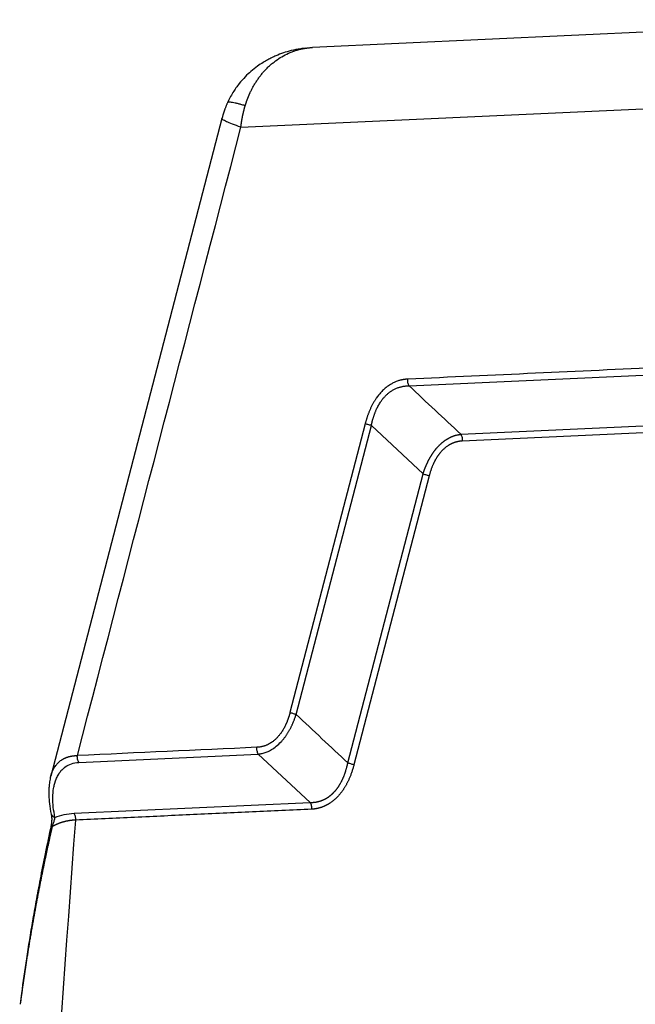
# Model space of a CAD drawing. Units: millimetres. Extents: x 849 to 1443, y 588 to 1008.
# Drawn here: x 918 to 952, y 678 to 732 of the extents above; entities that cross this region are included whole.
import ezdxf

# ---------------------------------------------------------------- set-up
doc = ezdxf.new("R2010")
doc.units = ezdxf.units.MM
doc.header["$LTSCALE"] = 65.395
doc.layers.add('3D_1136064405002_HP6B_SOLIDLINE', color=7, linetype='CONTINUOUS')

msp = doc.modelspace()

# ---------------------------------------------------------------- linework, layer by layer
at = {"layer": '3D_1136064405002_HP6B_SOLIDLINE', "color": 7, "linetype": 'Continuous'}
for p, q in [((967.588, 731.543), (934.51, 730.024)), ((930.584, 725.666), (964.884, 727.241)), ((929.548, 726.143), (920.182, 690.185)), ((939.789, 711.525), (953.758, 712.166)), ((937.384, 709.459), (933.269, 693.664)), ((933.606, 693.565), (937.721, 709.36)), ((940.549, 706.715), (937.721, 709.36)), ((942.617, 708.88), (953.994, 709.402)), ((954.073, 709.033), (942.696, 708.51)), ((936.434, 690.92), (940.549, 706.715)), ((940.886, 706.616), (936.771, 690.821)), ((921.715, 690.949), (931.538, 691.4)), ((934.366, 688.755), (931.538, 691.4)), ((921.468, 688.163), (934.366, 688.755))]:
    msp.add_line(p, q, dxfattribs=at)
msp.add_ellipse((919.681, 682.21), major_axis=(0.493, -0.084), ratio=0.156038, start_param=3.156126, end_param=3.482227, dxfattribs=at)
for points, degree, knots in [([(934.119, 729.982), (934.031, 729.976), (933.768, 729.95), (933.363, 729.864), (932.91, 729.731), (932.554, 729.594), (932.272, 729.465), (932.038, 729.345), (931.778, 729.194), (931.466, 728.987), (931.137, 728.729), (930.8, 728.413), (930.464, 728.034), (930.122, 727.548), (929.926, 727.174), (929.834, 726.966)], 3, [0, 0, 0, 0, 0.049314, 0.14732, 0.22825, 0.308108, 0.354791, 0.39723, 0.451336, 0.518059, 0.600976, 0.67804, 0.769272, 0.876237, 1, 1, 1, 1]), ([(930.822, 726.848), (930.826, 726.859), (930.832, 726.882), (930.843, 726.916), (930.854, 726.95), (930.865, 726.984), (930.876, 727.019), (930.888, 727.053), (930.9, 727.087), (930.912, 727.122), (930.925, 727.156), (930.937, 727.191), (930.951, 727.226), (930.964, 727.261), (930.978, 727.295), (930.992, 727.33), (931.006, 727.365), (931.021, 727.4), (931.036, 727.435), (931.051, 727.47), (931.067, 727.504), (931.083, 727.539), (931.119, 727.618), (931.18, 727.741), (931.269, 727.907), (931.367, 728.073), (931.474, 728.237), (931.588, 728.398), (931.71, 728.556), (931.843, 728.713), (931.987, 728.866), (932.142, 729.016), (932.309, 729.161), (932.534, 729.336), (932.825, 729.528), (933.129, 729.685), (933.382, 729.79), (933.575, 729.858), (933.764, 729.913), (933.91, 729.947), (934.012, 729.967), (934.072, 729.977), (934.129, 729.987), (934.167, 729.992), (934.184, 729.994)], 3, [0, 0, 0, 0, 0.006708, 0.013452, 0.020232, 0.027048, 0.0339, 0.040788, 0.047713, 0.054674, 0.061671, 0.068705, 0.075775, 0.082881, 0.090023, 0.0972, 0.104414, 0.111662, 0.118945, 0.126262, 0.133613, 0.140997, 0.148415, 0.18392, 0.220623, 0.258564, 0.297768, 0.336579, 0.376795, 0.418398, 0.461411, 0.505853, 0.551725, 0.599006, 0.685188, 0.77357, 0.819188, 0.863532, 0.906617, 0.948454, 0.961805, 0.975135, 0.988442, 1, 1, 1, 1]), ([(934.184, 729.994), (934.187, 729.995), (934.209, 729.998), (934.251, 730.003), (934.311, 730.01), (934.371, 730.015), (934.431, 730.02), (934.477, 730.023), (934.503, 730.024), (934.509, 730.024)], 3, [0, 0, 0, 0, 0.02402, 0.208435, 0.392511, 0.576242, 0.759621, 0.942644, 1, 1, 1, 1]), ([(929.854, 727.012), (929.857, 727.018), (929.862, 727.024), (929.88, 727.037), (929.898, 727.042), (929.944, 727.049), (929.972, 727.049), (930.039, 727.045), (930.078, 727.04), (930.165, 727.026), (930.212, 727.016), (930.316, 726.993), (930.372, 726.979), (930.491, 726.948), (930.553, 726.93), (930.684, 726.891), (930.752, 726.87), (930.822, 726.848)], 3, [0, 0, 0, 0, 0.07545, 0.07545, 0.207528, 0.207528, 0.339607, 0.339607, 0.471686, 0.471686, 0.603764, 0.603764, 0.735843, 0.735843, 0.867921, 0.867921, 1, 1, 1, 1]), ([(930.584, 725.666), (930.585, 725.678), (930.588, 725.701), (930.592, 725.736), (930.596, 725.771), (930.601, 725.806), (930.605, 725.841), (930.61, 725.876), (930.615, 725.91), (930.62, 725.945), (930.626, 725.98), (930.631, 726.014), (930.637, 726.048), (930.643, 726.083), (930.649, 726.117), (930.655, 726.151), (930.661, 726.185), (930.668, 726.219), (930.675, 726.253), (930.681, 726.287), (930.688, 726.321), (930.696, 726.355), (930.703, 726.388), (930.71, 726.422), (930.718, 726.455), (930.726, 726.488), (930.734, 726.521), (930.742, 726.555), (930.75, 726.588), (930.759, 726.62), (930.767, 726.653), (930.776, 726.686), (930.785, 726.718), (930.794, 726.751), (930.803, 726.783), (930.813, 726.815), (930.819, 726.837), (930.822, 726.848)], 3, [0, 0, 0, 0, 0.02895, 0.057879, 0.086787, 0.115672, 0.144536, 0.173377, 0.202197, 0.230995, 0.259771, 0.288525, 0.317256, 0.345965, 0.374652, 0.403317, 0.431959, 0.460579, 0.489176, 0.51775, 0.546302, 0.574831, 0.603337, 0.631821, 0.660281, 0.688719, 0.717133, 0.745524, 0.773893, 0.802238, 0.83056, 0.858858, 0.887133, 0.915385, 0.943614, 0.971819, 1, 1, 1, 1]), ([(930.584, 725.666), (930.413, 725.724), (930.261, 725.779), (929.996, 725.88), (929.885, 725.927), (929.708, 726.008), (929.643, 726.044), (929.562, 726.102), (929.544, 726.125), (929.548, 726.143)], 3, [0, 0, 0, 0, 0.25286, 0.25286, 0.505721, 0.505721, 0.758581, 0.758581, 1, 1, 1, 1]), ([(939.71, 711.895), (939.703, 711.894), (939.688, 711.893), (939.665, 711.892), (939.642, 711.89), (939.619, 711.888), (939.595, 711.886), (939.572, 711.883), (939.548, 711.881), (939.523, 711.877), (939.499, 711.874), (939.474, 711.87), (939.449, 711.866), (939.424, 711.861), (939.399, 711.856), (939.373, 711.85), (939.347, 711.844), (939.321, 711.838), (939.28, 711.828), (939.219, 711.811), (939.132, 711.782), (939.028, 711.742), (938.901, 711.684), (938.774, 711.613), (938.666, 711.543), (938.574, 711.477), (938.484, 711.405), (938.384, 711.315), (938.27, 711.202), (938.144, 711.06), (938.025, 710.903), (937.925, 710.755), (937.845, 710.622), (937.782, 710.507), (937.734, 710.413), (937.699, 710.341), (937.665, 710.268), (937.633, 710.194), (937.603, 710.122), (937.576, 710.055), (937.552, 709.993), (937.529, 709.931), (937.508, 709.87), (937.487, 709.809), (937.467, 709.749), (937.449, 709.69), (937.431, 709.631), (937.414, 709.573), (937.398, 709.516), (937.388, 709.478), (937.383, 709.459)], 3, [0, 0, 0, 0, 0.007648, 0.015373, 0.023174, 0.031053, 0.039008, 0.047041, 0.055152, 0.06334, 0.071607, 0.079951, 0.088374, 0.096876, 0.105456, 0.114116, 0.122855, 0.131674, 0.140572, 0.164193, 0.193771, 0.229316, 0.270844, 0.32423, 0.36268, 0.386156, 0.424043, 0.461964, 0.499911, 0.557008, 0.61585, 0.65529, 0.694665, 0.733972, 0.753522, 0.773197, 0.793001, 0.812933, 0.832995, 0.849435, 0.86562, 0.88155, 0.897227, 0.912653, 0.927829, 0.942756, 0.957435, 0.971868, 0.986056, 1, 1, 1, 1]), ([(937.72, 709.36), (937.722, 709.37), (937.727, 709.39), (937.734, 709.422), (937.741, 709.457), (937.75, 709.494), (937.759, 709.533), (937.769, 709.575), (937.781, 709.619), (937.793, 709.666), (937.807, 709.715), (937.822, 709.766), (937.839, 709.82), (937.857, 709.876), (937.877, 709.933), (937.899, 709.993), (937.922, 710.055), (937.947, 710.118), (937.975, 710.183), (938.01, 710.262), (938.054, 710.353), (938.106, 710.452), (938.159, 710.544), (938.213, 710.629), (938.267, 710.708), (938.32, 710.78), (938.373, 710.847), (938.425, 710.907), (938.49, 710.979), (938.576, 711.062), (938.687, 711.156), (938.812, 711.246), (938.952, 711.33), (939.078, 711.39), (939.183, 711.43), (939.259, 711.455), (939.332, 711.475), (939.4, 711.491), (939.464, 711.503), (939.523, 711.512), (939.578, 711.518), (939.628, 711.522), (939.674, 711.524), (939.716, 711.524), (939.753, 711.524), (939.776, 711.523), (939.787, 711.523)], 3, [0, 0, 0, 0, 0.007962, 0.016626, 0.025993, 0.036063, 0.046838, 0.058318, 0.070505, 0.0834, 0.097004, 0.111318, 0.126344, 0.142083, 0.158538, 0.175709, 0.193599, 0.21221, 0.231544, 0.251603, 0.284093, 0.315378, 0.34545, 0.374302, 0.401925, 0.428315, 0.453465, 0.47737, 0.500027, 0.541658, 0.587345, 0.637059, 0.690762, 0.748411, 0.778183, 0.806333, 0.83287, 0.8578, 0.881129, 0.902862, 0.923004, 0.941561, 0.958535, 0.973931, 0.987752, 1, 1, 1, 1]), ([(939.787, 711.523), (939.772, 711.549), (939.76, 711.577), (939.738, 711.636), (939.729, 711.667), (939.716, 711.731), (939.712, 711.764), (939.708, 711.829), (939.708, 711.862), (939.71, 711.895)], 3, [0, 0, 0, 0, 0.25, 0.25, 0.5, 0.5, 0.75, 0.75, 1, 1, 1, 1]), ([(937.721, 709.36), (937.689, 709.368), (937.657, 709.377), (937.596, 709.394), (937.566, 709.403), (937.508, 709.42), (937.48, 709.428), (937.429, 709.444), (937.405, 709.452), (937.384, 709.459)], 3, [0, 0, 0, 0, 0.25, 0.25, 0.5, 0.5, 0.75, 0.75, 1, 1, 1, 1]), ([(940.549, 706.715), (940.552, 706.725), (940.558, 706.744), (940.567, 706.773), (940.577, 706.801), (940.587, 706.829), (940.596, 706.857), (940.606, 706.885), (940.616, 706.913), (940.626, 706.941), (940.637, 706.968), (940.647, 706.995), (940.657, 707.023), (940.668, 707.05), (940.679, 707.076), (940.69, 707.103), (940.701, 707.129), (940.712, 707.156), (940.723, 707.182), (940.734, 707.208), (940.746, 707.234), (940.757, 707.259), (940.769, 707.285), (940.78, 707.31), (940.792, 707.335), (940.804, 707.36), (940.816, 707.384), (940.829, 707.409), (940.841, 707.433), (940.853, 707.458), (940.866, 707.482), (940.878, 707.505), (940.891, 707.529), (940.904, 707.552), (940.917, 707.576), (940.93, 707.599), (940.943, 707.622), (940.956, 707.644), (940.97, 707.667), (940.983, 707.689), (940.996, 707.711), (941.01, 707.733), (941.024, 707.755), (941.038, 707.777), (941.051, 707.798), (941.065, 707.819), (941.08, 707.84), (941.094, 707.861), (941.108, 707.882), (941.122, 707.902), (941.137, 707.922), (941.151, 707.942), (941.166, 707.962), (941.181, 707.982), (941.196, 708.001), (941.21, 708.021), (941.225, 708.04), (941.24, 708.058), (941.256, 708.077), (941.271, 708.096), (941.286, 708.114), (941.302, 708.132), (941.317, 708.15), (941.333, 708.167), (941.348, 708.185), (941.364, 708.202), (941.38, 708.219), (941.4, 708.241), (941.426, 708.267), (941.456, 708.297), (941.487, 708.327), (941.518, 708.356), (941.55, 708.384), (941.582, 708.412), (941.614, 708.439), (941.646, 708.465), (941.679, 708.491), (941.712, 708.515), (941.745, 708.539), (941.779, 708.563), (941.813, 708.585), (941.847, 708.607), (941.881, 708.628), (941.916, 708.648), (941.951, 708.667), (941.986, 708.686), (942.022, 708.704), (942.057, 708.721), (942.093, 708.737), (942.129, 708.753), (942.166, 708.768), (942.202, 708.782), (942.239, 708.795), (942.276, 708.807), (942.313, 708.819), (942.35, 708.829), (942.388, 708.839), (942.426, 708.848), (942.464, 708.856), (942.502, 708.863), (942.54, 708.87), (942.579, 708.875), (942.604, 708.878), (942.617, 708.88)], 3, [0, 0, 0, 0, 0.0082, 0.016374, 0.024523, 0.032646, 0.040745, 0.048818, 0.056867, 0.064892, 0.072893, 0.08087, 0.088824, 0.096755, 0.104663, 0.112549, 0.120413, 0.128254, 0.136074, 0.143873, 0.151651, 0.159408, 0.167145, 0.174862, 0.182559, 0.190237, 0.197896, 0.205536, 0.213158, 0.220762, 0.228348, 0.235917, 0.243468, 0.251003, 0.258522, 0.266024, 0.273511, 0.280983, 0.288439, 0.295881, 0.303309, 0.310723, 0.318123, 0.32551, 0.332885, 0.340246, 0.347596, 0.354934, 0.362261, 0.369577, 0.376882, 0.384177, 0.391462, 0.398738, 0.406005, 0.413263, 0.420512, 0.427754, 0.434988, 0.442215, 0.449436, 0.45665, 0.463858, 0.47106, 0.478257, 0.485449, 0.492637, 0.499821, 0.513372, 0.526938, 0.540523, 0.554129, 0.567759, 0.581416, 0.595101, 0.608819, 0.62257, 0.636359, 0.650187, 0.664056, 0.67797, 0.691931, 0.705941, 0.720003, 0.734119, 0.748292, 0.762523, 0.776815, 0.791171, 0.805592, 0.820081, 0.83464, 0.849271, 0.863976, 0.878758, 0.893618, 0.908559, 0.923582, 0.938689, 0.953883, 0.969164, 0.984536, 1, 1, 1, 1]), ([(942.617, 708.88), (942.632, 708.854), (942.645, 708.826), (942.667, 708.767), (942.676, 708.736), (942.689, 708.673), (942.694, 708.641), (942.698, 708.576), (942.698, 708.543), (942.696, 708.51)], 3, [0, 0, 0, 0, 0.25, 0.25, 0.5, 0.5, 0.75, 0.75, 1, 1, 1, 1]), ([(942.696, 708.51), (942.374, 708.495), (942.086, 708.354), (941.815, 708.222), (941.36, 707.745), (941.185, 707.41), (941.001, 707.058), (940.886, 706.616)], 2, [0, 0, 0, 0.25, 0.25, 0.5, 0.75, 0.75, 1, 1, 1]), ([(940.549, 706.715), (940.58, 706.706), (940.612, 706.698), (940.673, 706.68), (940.703, 706.672), (940.761, 706.655), (940.788, 706.647), (940.84, 706.631), (940.864, 706.623), (940.886, 706.616)], 3, [0, 0, 0, 0, 0.25, 0.25, 0.5, 0.5, 0.75, 0.75, 1, 1, 1, 1]), ([(933.269, 693.664), (933.267, 693.654), (933.262, 693.635), (933.253, 693.605), (933.245, 693.574), (933.236, 693.543), (933.227, 693.511), (933.217, 693.478), (933.206, 693.444), (933.195, 693.41), (933.184, 693.375), (933.171, 693.339), (933.159, 693.303), (933.145, 693.266), (933.131, 693.229), (933.116, 693.191), (933.101, 693.152), (933.084, 693.113), (933.067, 693.073), (933.049, 693.033), (933.031, 692.992), (933.011, 692.951), (932.983, 692.895), (932.946, 692.824), (932.898, 692.74), (932.848, 692.658), (932.802, 692.589), (932.76, 692.528), (932.72, 692.474), (932.674, 692.417), (932.623, 692.357), (932.546, 692.273), (932.442, 692.174), (932.325, 692.08), (932.22, 692.009), (932.128, 691.955), (932.045, 691.913), (931.972, 691.882), (931.911, 691.859), (931.851, 691.839), (931.793, 691.822), (931.737, 691.808), (931.683, 691.796), (931.63, 691.787), (931.579, 691.78), (931.534, 691.775), (931.494, 691.772), (931.471, 691.771), (931.459, 691.77)], 3, [0, 0, 0, 0, 0.009233, 0.018735, 0.028505, 0.038545, 0.048855, 0.059434, 0.070283, 0.081402, 0.092793, 0.104454, 0.116388, 0.128593, 0.14107, 0.153821, 0.166845, 0.180144, 0.193717, 0.207565, 0.221689, 0.23609, 0.250768, 0.281932, 0.313106, 0.344292, 0.375491, 0.39576, 0.418349, 0.443258, 0.470488, 0.500035, 0.562796, 0.62453, 0.666152, 0.70773, 0.749262, 0.776945, 0.803805, 0.829847, 0.855077, 0.879499, 0.903117, 0.925937, 0.947961, 0.969194, 0.984725, 1, 1, 1, 1]), ([(931.539, 691.402), (931.544, 691.402), (931.555, 691.403), (931.572, 691.405), (931.589, 691.407), (931.664, 691.417), (931.807, 691.445), (932.028, 691.52), (932.271, 691.641), (932.53, 691.822), (932.719, 691.998), (932.836, 692.128), (932.885, 692.185), (932.931, 692.242), (932.976, 692.3), (933.02, 692.358), (933.061, 692.418), (933.102, 692.477), (933.14, 692.537), (933.177, 692.597), (933.213, 692.657), (933.247, 692.717), (933.279, 692.777), (933.311, 692.837), (933.34, 692.896), (933.369, 692.955), (933.396, 693.014), (933.422, 693.072), (933.447, 693.13), (933.47, 693.187), (933.493, 693.243), (933.514, 693.299), (933.534, 693.354), (933.554, 693.408), (933.572, 693.461), (933.589, 693.513), (933.601, 693.548), (933.606, 693.565)], 3, [0, 0, 0, 0, 0.006571, 0.013308, 0.02021, 0.027277, 0.105078, 0.192388, 0.289242, 0.395704, 0.511873, 0.534845, 0.557476, 0.579764, 0.601713, 0.623322, 0.644593, 0.665526, 0.686122, 0.706383, 0.726309, 0.7459, 0.765158, 0.784083, 0.802675, 0.820935, 0.838864, 0.856462, 0.873729, 0.890667, 0.907274, 0.923551, 0.939499, 0.955118, 0.970408, 0.985368, 1, 1, 1, 1]), ([(933.606, 693.565), (933.575, 693.574), (933.543, 693.582), (933.482, 693.6), (933.452, 693.608), (933.394, 693.625), (933.367, 693.634), (933.315, 693.649), (933.291, 693.657), (933.269, 693.664)], 3, [0, 0, 0, 0, 0.25, 0.25, 0.5, 0.5, 0.75, 0.75, 1, 1, 1, 1]), ([(931.538, 691.4), (931.523, 691.426), (931.51, 691.454), (931.488, 691.513), (931.479, 691.544), (931.466, 691.607), (931.461, 691.639), (931.457, 691.705), (931.457, 691.738), (931.459, 691.77)], 3, [0, 0, 0, 0, 0.25, 0.25, 0.5, 0.5, 0.75, 0.75, 1, 1, 1, 1]), ([(920.182, 690.185), (920.189, 690.212), (920.21, 690.286), (920.248, 690.398), (920.3, 690.518), (920.357, 690.627), (920.419, 690.725), (920.487, 690.816), (920.559, 690.898), (920.638, 690.973), (920.721, 691.041), (920.79, 691.088), (920.84, 691.119), (920.871, 691.136), (920.901, 691.152), (920.932, 691.168), (920.964, 691.183), (920.996, 691.197), (921.028, 691.21), (921.061, 691.223), (921.094, 691.234), (921.128, 691.245), (921.162, 691.255), (921.197, 691.265), (921.231, 691.273), (921.267, 691.281), (921.302, 691.289), (921.338, 691.295), (921.374, 691.301), (921.411, 691.305), (921.448, 691.31), (921.485, 691.313), (921.522, 691.316), (921.56, 691.317), (921.598, 691.319), (921.624, 691.319), (921.637, 691.319)], 3, [0, 0, 0, 0, 0.042406, 0.115507, 0.182792, 0.247446, 0.30949, 0.368947, 0.428251, 0.486334, 0.54323, 0.598971, 0.616877, 0.634667, 0.652343, 0.669906, 0.687358, 0.7047, 0.721934, 0.739061, 0.756084, 0.773003, 0.78982, 0.806538, 0.823157, 0.839679, 0.856107, 0.872442, 0.888685, 0.90484, 0.920907, 0.936888, 0.952786, 0.968603, 0.98434, 1, 1, 1, 1]), ([(921.715, 690.949), (921.702, 690.973), (921.69, 690.999), (921.668, 691.055), (921.659, 691.085), (921.645, 691.149), (921.64, 691.182), (921.634, 691.25), (921.634, 691.285), (921.637, 691.319)], 3, [0, 0, 0, 0, 0.25, 0.25, 0.5, 0.5, 0.75, 0.75, 1, 1, 1, 1]), ([(920.414, 687.941), (920.332, 688.32), (920.292, 688.685), (920.3, 689.2), (920.314, 689.365), (920.354, 689.603), (920.371, 689.68), (920.4, 689.793), (920.416, 689.849), (920.437, 689.912), (920.446, 689.939), (920.453, 689.957), (920.456, 689.965), (920.488, 690.052), (920.521, 690.126), (920.576, 690.232), (920.605, 690.284), (920.642, 690.343), (920.662, 690.371), (920.671, 690.386), (920.676, 690.393), (920.678, 690.396), (920.68, 690.398), (920.681, 690.399), (920.686, 690.407), (920.7, 690.425), (920.734, 690.467), (920.747, 690.484), (920.772, 690.512), (920.781, 690.522), (920.8, 690.542), (920.811, 690.554), (920.864, 690.607), (920.9, 690.638), (920.94, 690.67), (920.951, 690.679), (920.964, 690.689), (920.97, 690.693), (920.974, 690.696), (920.976, 690.698), (920.977, 690.698), (920.978, 690.698), (920.977, 690.698), (921.175, 690.843), (921.423, 690.935), (921.715, 690.949)], 3, [0, 0, 0, 0, 0.25, 0.25, 0.375, 0.375, 0.4375, 0.4375, 0.46875, 0.484375, 0.492187, 0.492187, 0.5, 0.5, 0.5625, 0.5625, 0.59375, 0.609375, 0.617187, 0.621094, 0.623047, 0.624023, 0.624023, 0.625, 0.625, 0.65625, 0.65625, 0.671875, 0.671875, 0.679687, 0.679687, 0.6875, 0.6875, 0.71875, 0.71875, 0.734375, 0.734375, 0.742187, 0.746094, 0.748047, 0.749023, 0.749023, 0.75, 0.75, 1, 1, 1, 1]), ([(934.366, 688.755), (934.373, 688.755), (934.386, 688.755), (934.406, 688.755), (934.427, 688.756), (934.447, 688.756), (934.467, 688.757), (934.487, 688.758), (934.507, 688.759), (934.527, 688.76), (934.547, 688.762), (934.567, 688.764), (934.587, 688.766), (934.606, 688.768), (934.626, 688.771), (934.645, 688.773), (934.665, 688.776), (934.684, 688.779), (934.703, 688.782), (934.723, 688.786), (934.742, 688.79), (934.761, 688.794), (934.78, 688.798), (934.799, 688.802), (934.817, 688.807), (934.836, 688.811), (934.855, 688.816), (934.873, 688.821), (934.892, 688.827), (934.91, 688.832), (934.929, 688.838), (934.947, 688.844), (934.965, 688.85), (934.983, 688.857), (935.001, 688.863), (935.019, 688.87), (935.037, 688.877), (935.055, 688.884), (935.072, 688.892), (935.09, 688.899), (935.108, 688.907), (935.125, 688.915), (935.142, 688.923), (935.16, 688.932), (935.177, 688.94), (935.194, 688.949), (935.211, 688.958), (935.228, 688.967), (935.245, 688.977), (935.261, 688.986), (935.278, 688.996), (935.294, 689.006), (935.311, 689.016), (935.327, 689.026), (935.343, 689.037), (935.36, 689.047), (935.376, 689.058), (935.392, 689.069), (935.408, 689.081), (935.423, 689.092), (935.439, 689.104), (935.455, 689.116), (935.47, 689.128), (935.486, 689.14), (935.501, 689.152), (935.516, 689.165), (935.531, 689.178), (935.546, 689.191), (935.561, 689.204), (935.576, 689.217), (935.591, 689.231), (935.605, 689.244), (935.62, 689.258), (935.634, 689.272), (935.648, 689.286), (935.663, 689.301), (935.682, 689.321), (935.706, 689.347), (935.736, 689.38), (935.765, 689.413), (935.793, 689.448), (935.821, 689.483), (935.849, 689.519), (935.876, 689.557), (935.903, 689.594), (935.929, 689.633), (935.955, 689.673), (935.98, 689.713), (936.005, 689.754), (936.03, 689.796), (936.054, 689.839), (936.077, 689.883), (936.1, 689.928), (936.122, 689.973), (936.144, 690.019), (936.166, 690.066), (936.186, 690.114), (936.207, 690.162), (936.227, 690.211), (936.246, 690.261), (936.265, 690.312), (936.283, 690.364), (936.301, 690.416), (936.318, 690.469), (936.334, 690.523), (936.35, 690.578), (936.366, 690.633), (936.381, 690.689), (936.395, 690.746), (936.409, 690.803), (936.422, 690.861), (936.43, 690.9), (936.434, 690.92)], 3, [0, 0, 0, 0, 0.00747, 0.014911, 0.022323, 0.029706, 0.037061, 0.044388, 0.051687, 0.058958, 0.066202, 0.073419, 0.080609, 0.087773, 0.09491, 0.102022, 0.109107, 0.116168, 0.123203, 0.130214, 0.1372, 0.144161, 0.151099, 0.158014, 0.164905, 0.171773, 0.178619, 0.185442, 0.192243, 0.199023, 0.205782, 0.212519, 0.219236, 0.225932, 0.232609, 0.239266, 0.245903, 0.252522, 0.259122, 0.265704, 0.272268, 0.278815, 0.285345, 0.291858, 0.298354, 0.304835, 0.3113, 0.31775, 0.324185, 0.330605, 0.337012, 0.343405, 0.349784, 0.356151, 0.362505, 0.368847, 0.375178, 0.381497, 0.387806, 0.394104, 0.400392, 0.40667, 0.412939, 0.4192, 0.425452, 0.431696, 0.437933, 0.444163, 0.450386, 0.456603, 0.462814, 0.46902, 0.47522, 0.481417, 0.487609, 0.493798, 0.499983, 0.513231, 0.526495, 0.539782, 0.553094, 0.566437, 0.579814, 0.59323, 0.606688, 0.620194, 0.633751, 0.647362, 0.661033, 0.674766, 0.688567, 0.702438, 0.716383, 0.730406, 0.744511, 0.758701, 0.77298, 0.787352, 0.801818, 0.816384, 0.831052, 0.845825, 0.860707, 0.8757, 0.890807, 0.906032, 0.921377, 0.936845, 0.952439, 0.968161, 0.984014, 1, 1, 1, 1]), ([(936.771, 690.821), (936.623, 690.252), (936.384, 689.795), (936.16, 689.368), (935.576, 688.758), (935.228, 688.586), (934.858, 688.405), (934.444, 688.386)], 2, [0, 0, 0, 0.25, 0.25, 0.5, 0.75, 0.75, 1, 1, 1]), ([(936.434, 690.92), (936.466, 690.912), (936.497, 690.903), (936.559, 690.886), (936.589, 690.878), (936.647, 690.861), (936.674, 690.852), (936.726, 690.836), (936.75, 690.828), (936.771, 690.821)], 3, [0, 0, 0, 0, 0.25, 0.25, 0.5, 0.5, 0.75, 0.75, 1, 1, 1, 1]), ([(920.172, 690.126), (920.162, 690.093), (920.128, 689.968), (920.099, 689.753), (920.073, 689.462), (920.07, 689.114), (920.105, 688.656), (920.164, 688.306), (920.207, 688.111)], 3, [0, 0, 0, 0, 0.054875, 0.20339, 0.330987, 0.504353, 0.727472, 1, 1, 1, 1]), ([(934.368, 688.757), (934.382, 688.731), (934.395, 688.703), (934.417, 688.644), (934.426, 688.613), (934.439, 688.549), (934.443, 688.517), (934.447, 688.451), (934.447, 688.418), (934.444, 688.386)], 3, [0, 0, 0, 0, 0.25, 0.25, 0.5, 0.5, 0.75, 0.75, 1, 1, 1, 1]), ([(920.256, 687.424), (920.261, 687.436), (920.277, 687.474), (920.304, 687.542), (920.334, 687.629), (920.362, 687.722), (920.388, 687.819), (920.404, 687.892), (920.412, 687.932), (920.414, 687.941)], 3, [0, 0, 0, 0, 0.061499, 0.203371, 0.359891, 0.532284, 0.722971, 0.933689, 1, 1, 1, 1]), ([(921.546, 687.794), (921.549, 687.826), (921.549, 687.859), (921.544, 687.924), (921.54, 687.956), (921.526, 688.02), (921.518, 688.05), (921.496, 688.109), (921.483, 688.137), (921.468, 688.163)], 3, [0, 0, 0, 0, 0.25, 0.25, 0.5, 0.5, 0.75, 0.75, 1, 1, 1, 1]), ([(920.203, 687.501), (920.09, 686.983), (919.884, 686.003), (919.607, 684.612), (919.377, 683.383), (919.243, 682.617), (919.182, 682.262)], 3, [0, 0, 0, 0, 0.296796, 0.562412, 0.79682, 1, 1, 1, 1]), ([(920.256, 687.424), (920.244, 687.374), (920.221, 687.271), (920.186, 687.116), (920.151, 686.957), (920.115, 686.794), (920.078, 686.628), (920.041, 686.457), (920.003, 686.283), (919.965, 686.105), (919.926, 685.924), (919.887, 685.739), (919.847, 685.55), (919.807, 685.357), (919.766, 685.16), (919.725, 684.96), (919.684, 684.756), (919.642, 684.548), (919.6, 684.337), (919.558, 684.121), (919.515, 683.902), (919.472, 683.679), (919.429, 683.453), (919.386, 683.222), (919.342, 682.988), (919.299, 682.75), (919.255, 682.508), (919.226, 682.346), (919.212, 682.264)], 3, [0, 0, 0, 0, 0.029445, 0.059612, 0.090499, 0.122108, 0.154439, 0.18749, 0.221263, 0.255757, 0.290973, 0.326909, 0.363568, 0.400947, 0.439048, 0.47787, 0.517413, 0.557678, 0.598664, 0.640372, 0.6828, 0.72595, 0.769822, 0.814415, 0.859729, 0.905765, 0.952522, 1, 1, 1, 1]), ([(921.546, 687.793), (921.538, 687.793), (921.521, 687.792), (921.496, 687.791), (921.471, 687.789), (921.446, 687.787), (921.422, 687.785), (921.397, 687.783), (921.372, 687.781), (921.348, 687.779), (921.324, 687.776), (921.299, 687.773), (921.275, 687.77), (921.251, 687.767), (921.227, 687.763), (921.203, 687.76), (921.179, 687.756), (921.156, 687.752), (921.132, 687.748), (921.109, 687.744), (921.085, 687.739), (921.062, 687.734), (921.039, 687.73), (921.016, 687.725), (920.993, 687.719), (920.97, 687.714), (920.947, 687.708), (920.924, 687.703), (920.902, 687.697), (920.879, 687.691), (920.857, 687.684), (920.835, 687.678), (920.812, 687.671), (920.79, 687.664), (920.768, 687.657), (920.747, 687.65), (920.725, 687.643), (920.703, 687.635), (920.682, 687.628), (920.66, 687.62), (920.639, 687.612), (920.618, 687.603), (920.597, 687.595), (920.576, 687.586), (920.555, 687.578), (920.534, 687.569), (920.513, 687.56), (920.493, 687.55), (920.473, 687.541), (920.452, 687.531), (920.432, 687.521), (920.412, 687.511), (920.392, 687.501), (920.372, 687.491), (920.353, 687.48), (920.333, 687.469), (920.313, 687.458), (920.294, 687.447), (920.275, 687.436), (920.262, 687.428), (920.256, 687.424)], 3, [0, 0, 0, 0, 0.01697, 0.033944, 0.050921, 0.067902, 0.084888, 0.101878, 0.118873, 0.135873, 0.152879, 0.169891, 0.186909, 0.203933, 0.220965, 0.238004, 0.255051, 0.272106, 0.289169, 0.306241, 0.323321, 0.340412, 0.357511, 0.374621, 0.391741, 0.408872, 0.426014, 0.443167, 0.460332, 0.477509, 0.494698, 0.5119, 0.529115, 0.546343, 0.563584, 0.58084, 0.59811, 0.615395, 0.632694, 0.650009, 0.66734, 0.684686, 0.702049, 0.719428, 0.736824, 0.754237, 0.771667, 0.789116, 0.806583, 0.824068, 0.841571, 0.859094, 0.876636, 0.894198, 0.91178, 0.929382, 0.947005, 0.964649, 0.982314, 1, 1, 1, 1]), ([(919.188, 682.293), (919.068, 681.597), (918.857, 680.273), (918.635, 678.755), (918.534, 677.934), (918.511, 677.74)], 3, [0, 0, 0, 0, 0.458712, 0.871807, 1, 1, 1, 1]), ([(919.212, 682.264), (919.204, 682.218), (919.188, 682.128), (919.164, 681.993), (919.141, 681.858), (919.118, 681.724), (919.095, 681.59), (919.072, 681.458), (919.05, 681.325), (919.028, 681.194), (919.006, 681.063), (918.985, 680.932), (918.964, 680.802), (918.943, 680.673), (918.922, 680.544), (918.902, 680.416), (918.882, 680.289), (918.862, 680.162), (918.842, 680.036), (918.823, 679.911), (918.803, 679.786), (918.785, 679.661), (918.766, 679.538), (918.748, 679.414), (918.729, 679.292), (918.712, 679.17), (918.694, 679.049), (918.677, 678.928), (918.66, 678.808), (918.643, 678.689), (918.626, 678.57), (918.61, 678.452), (918.594, 678.334), (918.578, 678.217), (918.562, 678.101), (918.547, 677.985), (918.531, 677.87), (918.52, 677.782), (918.514, 677.733), (918.512, 677.722)], 3, [0, 0, 0, 0, 0.029915, 0.059696, 0.089344, 0.118857, 0.148237, 0.177484, 0.206596, 0.235575, 0.26442, 0.293131, 0.321709, 0.350154, 0.378464, 0.406641, 0.434685, 0.462595, 0.490371, 0.518014, 0.545523, 0.572899, 0.600142, 0.627251, 0.654226, 0.681068, 0.707777, 0.734353, 0.760795, 0.787104, 0.81328, 0.839322, 0.865231, 0.891007, 0.91665, 0.942159, 0.967536, 0.992779, 1, 1, 1, 1])]:
    msp.add_open_spline(points, degree=degree, knots=knots, dxfattribs=at)
for points, degree in [([(929.857, 727.017), (929.664, 726.59), (929.547, 726.137)], 2), ([(921.637, 691.319), (924.619, 702.768), (927.602, 714.217), (930.584, 725.666)], 3), ([(931.459, 691.77), (928.185, 691.62), (924.911, 691.469), (921.637, 691.319)], 3), ([(920.168, 690.128), (920.172, 690.147), (920.177, 690.166), (920.182, 690.185)], 3), ([(934.444, 688.386), (921.546, 687.793)], 1), ([(920.2, 688.143), (920.271, 687.861), (920.195, 687.464)], 2), ([(920.414, 687.941), (920.73, 688.071), (921.081, 688.145), (921.468, 688.163)], 3), ([(918.482, 645.799), (919.504, 659.797), (920.525, 673.795), (921.546, 687.793)], 3)]:
    msp.add_open_spline(points, degree=degree, dxfattribs=at)
at = {"layer": '3D_1136064405002_HP6B_SOLIDLINE', "color": 7, "linetype": 'Continuous', "extrusion": (-8.05509e-11, 1.75443e-09, -1)}
msp.add_open_spline([(953.68, 712.536), (949.023, 712.322), (944.367, 712.108), (939.711, 711.895)], degree=3, dxfattribs=at)
at = {"layer": '3D_1136064405002_HP6B_SOLIDLINE', "color": 7, "linetype": 'Continuous', "extrusion": (-1.42373e-09, -1.52245e-09, 1)}
msp.add_open_spline([(939.789, 711.525), (940.732, 710.643), (941.675, 709.762), (942.617, 708.88)], degree=3, dxfattribs=at)
at = {"layer": '3D_1136064405002_HP6B_SOLIDLINE', "color": 7, "linetype": 'Continuous', "extrusion": (5.0121e-09, 5.35939e-09, -1)}
msp.add_open_spline([(936.434, 690.92), (935.492, 691.802), (934.549, 692.683), (933.606, 693.565)], degree=3, dxfattribs=at)
at = {"layer": '3D_1136064405002_HP6B_SOLIDLINE', "color": 7, "linetype": 'Continuous'}
for points, weights in [([(920.201, 688.139), (920.221, 688.046), (920.299, 687.978), (920.414, 687.941)], [1.00090107192, 0.992093927958, 1.04784804411, 1.16816342038]), ([(920.256, 687.424), (920.215, 687.443), (920.194, 687.459), (920.196, 687.47)], [1.09122297261, 1.03643040575, 1.00632097487, 1.00089467997])]:
    msp.add_rational_spline(points, weights, degree=3, dxfattribs=at)

doc.saveas('drawing.dxf')
